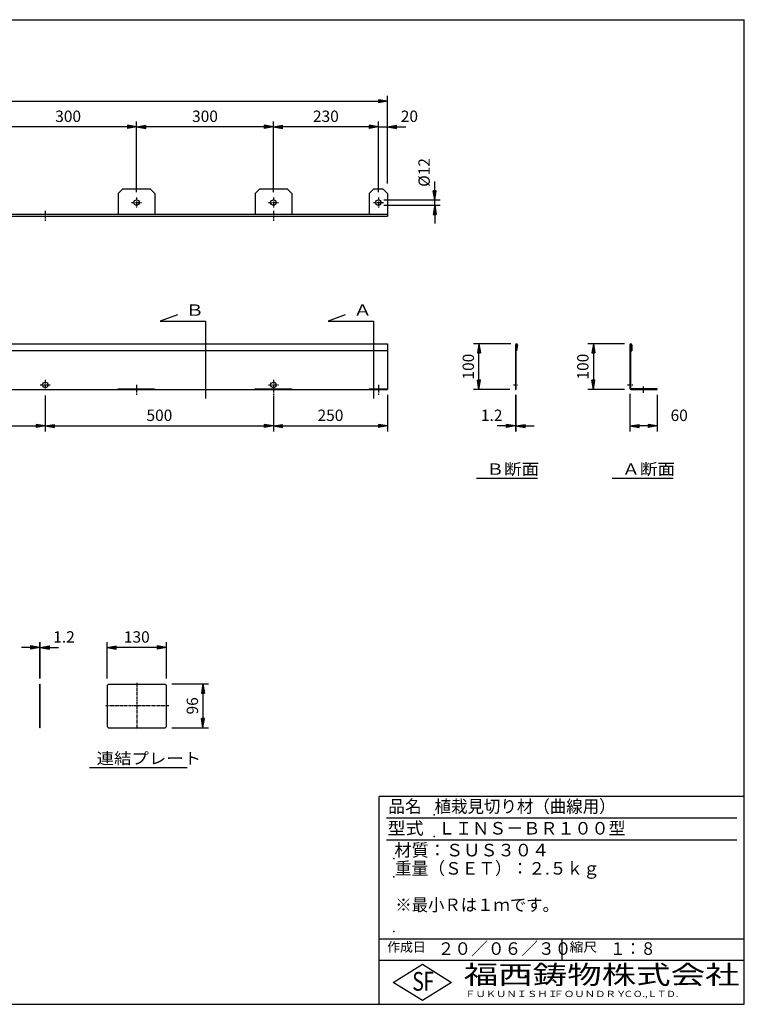
# Model space of a CAD drawing. Extents: x 40 to 3080, y 80 to 2240.
# Drawn here: x 1492 to 3080, y 80 to 2240 of the extents above; entities that cross this region are included whole.
import ezdxf

# ---------------------------------------------------------------- set-up
doc = ezdxf.new("R2010")
doc.units = 0
doc.header["$LTSCALE"] = 0.2
doc.linetypes.add('CENTER', pattern=[50.8, 31.75, -6.35, 6.35, -6.35])
doc.linetypes.add('HIDDEN', pattern=[9.525, 6.35, -3.175])
doc.layers.get('0').update_dxf_attribs({"linetype": 'CONTINUOUS'})
doc.layers.get('DEFPOINTS').update_dxf_attribs({"linetype": 'CONTINUOUS'})
for name, color, linetype in [('LAY-10', 7, 'CONTINUOUS'), ('LAY-20', 7, 'CONTINUOUS'), ('LAY-255', 7, 'CONTINUOUS')]:
    doc.layers.add(name, color=color, linetype=linetype)
doc.styles.add('EXCADDIM1', font='simplex', dxfattribs={"width": 0.84, "bigfont": 'bigfont'})
doc.styles.add('EXCADSTD', font='simplex', dxfattribs={"bigfont": 'bigfont'})
doc.styles.get("Standard").update_dxf_attribs({"font": 'simplex', "bigfont": 'bigfont'})
doc.dimstyles.new('ISO-25', dxfattribs={"dimtxt": 2.5, "dimasz": 2.5, "dimexe": 1.25, "dimexo": 0.625, "dimtad": 1, "dimtxsty": 'STANDARD', "dimcen": 2.5, "dimazin": 3, "dimtfac": 1, "dimtmove": 0, "dimatfit": 3})

# ---------------------------------------------------------------- blocks, each defined once
blk = doc.blocks.new('EX_BNORM')
at = {"color": 0, "linetype": 'CONTINUOUS'}
for p, q in [((0, 0), (-1, 0.17)), ((-1, 0.17), (-1, -0.17)), ((0, 0), (-1, 0.08)), ((0, 0), (-1, 0)), ((0, 0), (-1, -0.17)), ((0, 0), (-1, -0.08))]:
    blk.add_line(p, q, dxfattribs=at)
blk = doc.blocks.new('*D15')
at = {"layer": 'DEFPOINTS', "color": 0}
for p in [(1683.4, 862.7), (1683.4, 782.7), (1813.4, 782.7)]:
    blk.add_point(p, dxfattribs=at)
at = {"layer": 'LAY-20', "color": 4, "linetype": 'CONTINUOUS'}
for p, q in [((1683.4, 794.7), (1683.4, 874.7)), ((1813.4, 794.7), (1813.4, 874.7)), ((1793.4, 862.7), (1703.4, 862.7))]:
    blk.add_line(p, q, dxfattribs=at)
at = {"layer": 'LAY-20', "color": 4, "xscale": 20, "yscale": 20, "zscale": 20, "rotation": 180}
blk.add_blockref('EX_BNORM', (1683.4, 862.7), dxfattribs=at)
at = {"layer": 'LAY-20', "color": 4, "xscale": 20, "yscale": 20, "zscale": 20}
blk.add_blockref('EX_BNORM', (1813.4, 862.7), dxfattribs=at)
at = {"layer": 'LAY-20', "color": 7, "insert": (1748.4, 882.7), "char_height": 24.94, "attachment_point": 5, "style": 'EXCADDIM1'}
blk.add_mtext('130', dxfattribs=at)
blk = doc.blocks.new('*D16')
at = {"layer": 'DEFPOINTS', "color": 0}
for p in [(1813.4, 782.7), (1813.4, 686.7), (1893.4, 686.7)]:
    blk.add_point(p, dxfattribs=at)
at = {"layer": 'LAY-20', "color": 4, "linetype": 'CONTINUOUS'}
for p, q in [((1825.4, 782.7), (1905.4, 782.7)), ((1893.4, 762.7), (1893.4, 706.7)), ((1825.4, 686.7), (1905.4, 686.7))]:
    blk.add_line(p, q, dxfattribs=at)
at = {"layer": 'LAY-20', "color": 4, "xscale": 20, "yscale": 20, "zscale": 20}
for p, rotation in [((1893.4, 782.7), 90), ((1893.4, 686.7), 270)]:
    blk.add_blockref('EX_BNORM', p, dxfattribs=dict(at, rotation=rotation))
at = {"layer": 'LAY-20', "color": 7, "insert": (1873.4, 734.7), "char_height": 24.94, "attachment_point": 5, "rotation": 90, "style": 'EXCADDIM1'}
blk.add_mtext('96', dxfattribs=at)
blk = doc.blocks.new('*D17')
at = {"layer": 'DEFPOINTS', "color": 0}
for p in [(1536.8, 862.7), (1535.6, 782.7), (1536.8, 782.7)]:
    blk.add_point(p, dxfattribs=at)
at = {"layer": 'LAY-20', "color": 4, "linetype": 'CONTINUOUS'}
for p, q in [((1535.6, 794.7), (1535.6, 874.7)), ((1536.8, 794.7), (1536.8, 874.7)), ((1515.6, 862.7), (1495.6, 862.7)), ((1535.6, 862.7), (1536.8, 862.7)), ((1556.8, 862.7), (1576.8, 862.7))]:
    blk.add_line(p, q, dxfattribs=at)
at = {"layer": 'LAY-20', "color": 4, "xscale": 20, "yscale": 20, "zscale": 20}
blk.add_blockref('EX_BNORM', (1535.6, 862.7), dxfattribs=at)
at = {"layer": 'LAY-20', "color": 4, "xscale": 20, "yscale": 20, "zscale": 20, "rotation": 180}
blk.add_blockref('EX_BNORM', (1536.8, 862.7), dxfattribs=at)
at = {"layer": 'LAY-20', "color": 7, "insert": (1588.8, 882.7), "char_height": 24.94, "attachment_point": 5, "style": 'EXCADDIM1'}
blk.add_mtext('1.2', dxfattribs=at)
blk = doc.blocks.new('*D25')
at = {"layer": 'DEFPOINTS', "color": 0}
for p in [(1447.9, 2004.9), (1447.9, 1968.9), (1747.9, 1849.9)]:
    blk.add_point(p, dxfattribs=at)
at = {"layer": 'LAY-20', "color": 4, "linetype": 'CONTINUOUS'}
for p, q in [((1747.9, 1861.9), (1747.9, 2016.9)), ((1727.9, 2004.9), (1467.9, 2004.9))]:
    blk.add_line(p, q, dxfattribs=at)
at = {"layer": 'LAY-20', "color": 4, "xscale": 20, "yscale": 20, "zscale": 20, "rotation": 180}
blk.add_blockref('EX_BNORM', (1447.9, 2004.9), dxfattribs=at)
at = {"layer": 'LAY-20', "color": 4, "xscale": 20, "yscale": 20, "zscale": 20}
blk.add_blockref('EX_BNORM', (1747.9, 2004.9), dxfattribs=at)
at = {"layer": 'LAY-20', "color": 7, "insert": (1597.9, 2024.9), "char_height": 24.94, "attachment_point": 5, "style": 'EXCADDIM1'}
blk.add_mtext('300', dxfattribs=at)
blk = doc.blocks.new('*D26')
at = {"layer": 'DEFPOINTS', "color": 0}
for p in [(1747.9, 2004.9), (1747.9, 1968.9), (2047.9, 1849.9)]:
    blk.add_point(p, dxfattribs=at)
at = {"layer": 'LAY-20', "color": 4, "linetype": 'CONTINUOUS'}
for p, q in [((2047.9, 1861.9), (2047.9, 2016.9)), ((2027.9, 2004.9), (1767.9, 2004.9))]:
    blk.add_line(p, q, dxfattribs=at)
at = {"layer": 'LAY-20', "color": 4, "xscale": 20, "yscale": 20, "zscale": 20, "rotation": 180}
blk.add_blockref('EX_BNORM', (1747.9, 2004.9), dxfattribs=at)
at = {"layer": 'LAY-20', "color": 4, "xscale": 20, "yscale": 20, "zscale": 20}
blk.add_blockref('EX_BNORM', (2047.9, 2004.9), dxfattribs=at)
at = {"layer": 'LAY-20', "color": 7, "insert": (1897.9, 2024.9), "char_height": 24.94, "attachment_point": 5, "style": 'EXCADDIM1'}
blk.add_mtext('300', dxfattribs=at)
blk = doc.blocks.new('*D27')
at = {"layer": 'DEFPOINTS', "color": 0}
for p in [(2047.9, 2004.9), (2047.9, 1968.9), (2277.9, 1849.9)]:
    blk.add_point(p, dxfattribs=at)
at = {"layer": 'LAY-20', "color": 4, "linetype": 'CONTINUOUS'}
for p, q in [((2277.9, 1861.9), (2277.9, 2016.9)), ((2257.9, 2004.9), (2067.9, 2004.9))]:
    blk.add_line(p, q, dxfattribs=at)
at = {"layer": 'LAY-20', "color": 4, "xscale": 20, "yscale": 20, "zscale": 20, "rotation": 180}
blk.add_blockref('EX_BNORM', (2047.9, 2004.9), dxfattribs=at)
at = {"layer": 'LAY-20', "color": 4, "xscale": 20, "yscale": 20, "zscale": 20}
blk.add_blockref('EX_BNORM', (2277.9, 2004.9), dxfattribs=at)
at = {"layer": 'LAY-20', "color": 7, "insert": (2162.9, 2024.9), "char_height": 24.94, "attachment_point": 5, "style": 'EXCADDIM1'}
blk.add_mtext('230', dxfattribs=at)
blk = doc.blocks.new('*D28')
at = {"layer": 'DEFPOINTS', "color": 0}
for p in [(2297.9, 2004.9), (2277.9, 1968.9), (2297.9, 1968.9)]:
    blk.add_point(p, dxfattribs=at)
at = {"layer": 'LAY-20', "color": 4, "linetype": 'CONTINUOUS'}
for p, q in [((2257.9, 2004.9), (2237.9, 2004.9)), ((2277.9, 2004.9), (2297.9, 2004.9)), ((2317.9, 2004.9), (2337.9, 2004.9))]:
    blk.add_line(p, q, dxfattribs=at)
at = {"layer": 'LAY-20', "color": 4, "xscale": 20, "yscale": 20, "zscale": 20}
blk.add_blockref('EX_BNORM', (2277.9, 2004.9), dxfattribs=at)
at = {"layer": 'LAY-20', "color": 4, "xscale": 20, "yscale": 20, "zscale": 20, "rotation": 180}
blk.add_blockref('EX_BNORM', (2297.9, 2004.9), dxfattribs=at)
at = {"layer": 'LAY-20', "color": 7, "insert": (2345.9, 2024.9), "char_height": 24.94, "attachment_point": 5, "style": 'EXCADDIM1'}
blk.add_mtext('20', dxfattribs=at)
blk = doc.blocks.new('*D29')
at = {"layer": 'DEFPOINTS', "color": 0}
for p in [(2297.9, 2060.9), (297.9, 1868.9), (2297.9, 1868.9)]:
    blk.add_point(p, dxfattribs=at)
at = {"layer": 'LAY-20', "color": 4, "linetype": 'CONTINUOUS'}
for p, q in [((297.9, 1880.9), (297.9, 2072.9)), ((317.9, 2060.9), (2277.9, 2060.9)), ((2297.9, 1880.9), (2297.9, 2072.9))]:
    blk.add_line(p, q, dxfattribs=at)
at = {"layer": 'LAY-20', "color": 4, "xscale": 20, "yscale": 20, "zscale": 20, "rotation": 180}
blk.add_blockref('EX_BNORM', (297.9, 2060.9), dxfattribs=at)
at = {"layer": 'LAY-20', "color": 4, "xscale": 20, "yscale": 20, "zscale": 20}
blk.add_blockref('EX_BNORM', (2297.9, 2060.9), dxfattribs=at)
at = {"layer": 'LAY-20', "color": 7, "insert": (1297.9, 2080.9), "char_height": 24.94, "attachment_point": 5, "style": 'EXCADDIM1'}
blk.add_mtext('2000', dxfattribs=at)
blk = doc.blocks.new('*D36')
at = {"layer": 'DEFPOINTS', "color": 0}
for p in [(1547.9, 1427.9), (1547.9, 1348.9), (1047.9, 1328.9)]:
    blk.add_point(p, dxfattribs=at)
at = {"layer": 'LAY-20', "color": 4, "linetype": 'CONTINUOUS'}
for p, q in [((1547.9, 1415.9), (1547.9, 1336.9)), ((1067.9, 1348.9), (1527.9, 1348.9))]:
    blk.add_line(p, q, dxfattribs=at)
at = {"layer": 'LAY-20', "color": 4, "xscale": 20, "yscale": 20, "zscale": 20, "rotation": 180}
blk.add_blockref('EX_BNORM', (1047.9, 1348.9), dxfattribs=at)
at = {"layer": 'LAY-20', "color": 4, "xscale": 20, "yscale": 20, "zscale": 20}
blk.add_blockref('EX_BNORM', (1547.9, 1348.9), dxfattribs=at)
at = {"layer": 'LAY-20', "color": 7, "insert": (1297.9, 1368.9), "char_height": 24.94, "attachment_point": 5, "style": 'EXCADDIM1'}
blk.add_mtext('500', dxfattribs=at)
blk = doc.blocks.new('*D37')
at = {"layer": 'DEFPOINTS', "color": 0}
for p in [(2047.9, 1427.9), (2047.9, 1348.9), (1547.9, 1328.9)]:
    blk.add_point(p, dxfattribs=at)
at = {"layer": 'LAY-20', "color": 4, "linetype": 'CONTINUOUS'}
for p, q in [((2047.9, 1415.9), (2047.9, 1336.9)), ((1567.9, 1348.9), (2027.9, 1348.9))]:
    blk.add_line(p, q, dxfattribs=at)
at = {"layer": 'LAY-20', "color": 4, "xscale": 20, "yscale": 20, "zscale": 20, "rotation": 180}
blk.add_blockref('EX_BNORM', (1547.9, 1348.9), dxfattribs=at)
at = {"layer": 'LAY-20', "color": 4, "xscale": 20, "yscale": 20, "zscale": 20}
blk.add_blockref('EX_BNORM', (2047.9, 1348.9), dxfattribs=at)
at = {"layer": 'LAY-20', "color": 7, "insert": (1797.9, 1368.9), "char_height": 24.94, "attachment_point": 5, "style": 'EXCADDIM1'}
blk.add_mtext('500', dxfattribs=at)
blk = doc.blocks.new('*D38')
at = {"layer": 'DEFPOINTS', "color": 0}
for p in [(2297.9, 1428.9), (2297.9, 1348.9), (2047.9, 1328.9)]:
    blk.add_point(p, dxfattribs=at)
at = {"layer": 'LAY-20', "color": 4, "linetype": 'CONTINUOUS'}
for p, q in [((2297.9, 1416.9), (2297.9, 1336.9)), ((2067.9, 1348.9), (2277.9, 1348.9))]:
    blk.add_line(p, q, dxfattribs=at)
at = {"layer": 'LAY-20', "color": 4, "xscale": 20, "yscale": 20, "zscale": 20, "rotation": 180}
blk.add_blockref('EX_BNORM', (2047.9, 1348.9), dxfattribs=at)
at = {"layer": 'LAY-20', "color": 4, "xscale": 20, "yscale": 20, "zscale": 20}
blk.add_blockref('EX_BNORM', (2297.9, 1348.9), dxfattribs=at)
at = {"layer": 'LAY-20', "color": 7, "insert": (2172.9, 1368.9), "char_height": 24.94, "attachment_point": 5, "style": 'EXCADDIM1'}
blk.add_mtext('250', dxfattribs=at)
blk = doc.blocks.new('*D39')
at = {"layer": 'DEFPOINTS', "color": 0}
for p in [(2498.3, 1528.9), (2580.5, 1528.9), (2578.3, 1428.9)]:
    blk.add_point(p, dxfattribs=at)
at = {"layer": 'LAY-20', "color": 4, "linetype": 'CONTINUOUS'}
for p, q in [((2568.5, 1528.9), (2486.3, 1528.9)), ((2498.3, 1448.9), (2498.3, 1508.9)), ((2566.3, 1428.9), (2486.3, 1428.9))]:
    blk.add_line(p, q, dxfattribs=at)
at = {"layer": 'LAY-20', "color": 4, "xscale": 20, "yscale": 20, "zscale": 20}
for p, rotation in [((2498.3, 1528.9), 90), ((2498.3, 1428.9), 270)]:
    blk.add_blockref('EX_BNORM', p, dxfattribs=dict(at, rotation=rotation))
at = {"layer": 'LAY-20', "color": 7, "insert": (2478.3, 1478.9), "char_height": 24.94, "attachment_point": 5, "rotation": 90, "style": 'EXCADDIM1'}
blk.add_mtext('100', dxfattribs=at)
blk = doc.blocks.new('*D40')
at = {"layer": 'DEFPOINTS', "color": 0}
for p in [(2829.3, 1528.9), (2749.3, 1428.9), (2829.3, 1428.9)]:
    blk.add_point(p, dxfattribs=at)
at = {"layer": 'LAY-20', "color": 4, "linetype": 'CONTINUOUS'}
for p, q in [((2817.3, 1528.9), (2737.3, 1528.9)), ((2749.3, 1508.9), (2749.3, 1448.9)), ((2817.3, 1428.9), (2737.3, 1428.9))]:
    blk.add_line(p, q, dxfattribs=at)
at = {"layer": 'LAY-20', "color": 4, "xscale": 20, "yscale": 20, "zscale": 20}
for p, rotation in [((2749.3, 1528.9), 90), ((2749.3, 1428.9), 270)]:
    blk.add_blockref('EX_BNORM', p, dxfattribs=dict(at, rotation=rotation))
at = {"layer": 'LAY-20', "color": 7, "insert": (2729.3, 1478.9), "char_height": 24.94, "attachment_point": 5, "rotation": 90, "style": 'EXCADDIM1'}
blk.add_mtext('100', dxfattribs=at)
blk = doc.blocks.new('*D41')
at = {"layer": 'DEFPOINTS', "color": 0}
for p in [(2578.3, 1428.9), (2579.5, 1428.9), (2578.3, 1348.9)]:
    blk.add_point(p, dxfattribs=at)
at = {"layer": 'LAY-20', "color": 4, "linetype": 'CONTINUOUS'}
for p, q in [((2578.3, 1416.9), (2578.3, 1336.9)), ((2579.5, 1416.9), (2579.5, 1336.9)), ((2558.3, 1348.9), (2538.3, 1348.9)), ((2579.5, 1348.9), (2578.3, 1348.9)), ((2599.5, 1348.9), (2619.5, 1348.9))]:
    blk.add_line(p, q, dxfattribs=at)
at = {"layer": 'LAY-20', "color": 4, "xscale": 20, "yscale": 20, "zscale": 20}
blk.add_blockref('EX_BNORM', (2578.3, 1348.9), dxfattribs=at)
at = {"layer": 'LAY-20', "color": 4, "xscale": 20, "yscale": 20, "zscale": 20, "rotation": 180}
blk.add_blockref('EX_BNORM', (2579.5, 1348.9), dxfattribs=at)
at = {"layer": 'LAY-20', "color": 7, "insert": (2526.3, 1368.9), "char_height": 24.94, "attachment_point": 5, "style": 'EXCADDIM1'}
blk.add_mtext('1.2', dxfattribs=at)
blk = doc.blocks.new('*D42')
at = {"layer": 'DEFPOINTS', "color": 0}
for p in [(2829.3, 1431.1), (2889.3, 1428.9), (2829.3, 1348.9)]:
    blk.add_point(p, dxfattribs=at)
at = {"layer": 'LAY-20', "color": 4, "linetype": 'CONTINUOUS'}
for p, q in [((2829.3, 1419.1), (2829.3, 1336.9)), ((2889.3, 1416.9), (2889.3, 1336.9)), ((2869.3, 1348.9), (2849.3, 1348.9))]:
    blk.add_line(p, q, dxfattribs=at)
at = {"layer": 'LAY-20', "color": 4, "xscale": 20, "yscale": 20, "zscale": 20, "rotation": 180}
blk.add_blockref('EX_BNORM', (2829.3, 1348.9), dxfattribs=at)
at = {"layer": 'LAY-20', "color": 4, "xscale": 20, "yscale": 20, "zscale": 20}
blk.add_blockref('EX_BNORM', (2889.3, 1348.9), dxfattribs=at)
at = {"layer": 'LAY-20', "color": 7, "insert": (2937.3, 1368.9), "char_height": 24.94, "attachment_point": 5, "style": 'EXCADDIM1'}
blk.add_mtext('60', dxfattribs=at)
blk = doc.blocks.new('*D43')
at = {"layer": 'DEFPOINTS', "color": 0}
for p in [(2277.9, 1844.9), (2401.4, 1844.9), (2277.9, 1832.9)]:
    blk.add_point(p, dxfattribs=at)
at = {"layer": 'LAY-20', "color": 4, "linetype": 'CONTINUOUS'}
for p, q in [((2401.4, 1864.9), (2401.4, 1884.9)), ((2289.9, 1844.9), (2413.4, 1844.9)), ((2401.4, 1832.9), (2401.4, 1844.9)), ((2289.9, 1832.9), (2413.4, 1832.9)), ((2401.4, 1812.9), (2401.4, 1792.9))]:
    blk.add_line(p, q, dxfattribs=at)
at = {"layer": 'LAY-20', "color": 4, "xscale": 20, "yscale": 20, "zscale": 20}
for p, rotation in [((2401.4, 1844.9), 270), ((2401.4, 1832.9), 90)]:
    blk.add_blockref('EX_BNORM', p, dxfattribs=dict(at, rotation=rotation))
at = {"layer": 'LAY-20', "color": 7, "insert": (2381.4, 1904.9), "char_height": 24.94, "attachment_point": 5, "rotation": 90, "style": 'EXCADDIM1'}
blk.add_mtext('%%c12', dxfattribs=at)

msp = doc.modelspace()

# ---------------------------------------------------------------- linework, layer by layer
at = {"layer": 'LAY-10', "color": 7, "linetype": 'CONTINUOUS'}
for p, q in [((1717.88, 1868.89), (1707.88, 1858.89)), ((1707.88, 1858.89), (1707.88, 1812.79)), ((1717.88, 1868.89), (1777.88, 1868.89)), ((1777.88, 1868.89), (1787.88, 1858.89)), ((1787.88, 1858.89), (1787.88, 1812.79)), ((2017.88, 1868.89), (2007.88, 1858.89)), ((2007.88, 1858.89), (2007.88, 1812.79)), ((2017.88, 1868.89), (2077.88, 1868.89)), ((2077.88, 1868.89), (2087.88, 1858.89)), ((2087.88, 1858.89), (2087.88, 1812.79)), ((2267.88, 1868.89), (2257.88, 1858.89)), ((2257.88, 1858.89), (2257.88, 1812.79)), ((2267.88, 1868.89), (2287.88, 1868.89)), ((2287.88, 1868.89), (2297.88, 1858.89)), ((2297.88, 1858.89), (2297.88, 1808.89)), ((2297.88, 1812.79), (297.88, 1812.79)), ((297.88, 1808.89), (2297.88, 1808.89)), ((297.88, 1528.89), (2297.88, 1528.89)), ((2297.88, 1528.89), (2297.88, 1428.89)), ((2578.26, 1526.62), (2578.26, 1428.87)), ((2581.56, 1526.62), (2579.46, 1514.04)), ((2579.46, 1526.62), (2579.46, 1428.87)), ((2579.46, 1514.04), (2580.63, 1513.84)), ((2582.76, 1526.62), (2580.63, 1513.84)), ((2829.28, 1526.64), (2829.28, 1431.09)), ((2830.48, 1526.64), (2830.48, 1431.09)), ((2832.58, 1513.89), (2832.58, 1526.64)), ((2832.58, 1513.89), (2833.78, 1513.89)), ((2833.78, 1526.64), (2833.78, 1513.89)), ((297.88, 1428.89), (2297.88, 1428.89)), ((2578.26, 1428.87), (2579.46, 1428.87)), ((2889.28, 1430.09), (2831.48, 1430.09)), ((2831.48, 1428.89), (2889.28, 1428.89)), ((2889.28, 1428.89), (2889.28, 1430.09)), ((1535.6, 782.66), (1536.8, 782.66)), ((1535.6, 686.66), (1535.6, 782.66)), ((1536.8, 686.66), (1536.8, 782.66)), ((1686.4, 782.66), (1683.4, 779.66)), ((1683.4, 779.66), (1683.4, 689.66)), ((1686.4, 782.66), (1810.4, 782.66)), ((1810.4, 782.66), (1813.4, 779.66)), ((1813.4, 689.66), (1813.4, 779.66)), ((1536.8, 686.66), (1535.6, 686.66)), ((1686.4, 686.66), (1683.4, 689.66)), ((1686.4, 686.66), (1810.4, 686.66)), ((1810.4, 686.66), (1813.4, 689.66))]:
    msp.add_line(p, q, dxfattribs=at)
at = {"layer": 'LAY-10', "color": 2, "linetype": 'CENTER'}
for p, q in [((1736.92, 1838.89), (1758.84, 1838.89)), ((1747.88, 1849.85), (1747.88, 1827.93)), ((2036.92, 1838.89), (2058.84, 1838.89)), ((2047.88, 1849.85), (2047.88, 1827.93)), ((2266.92, 1838.89), (2288.84, 1838.89)), ((2277.88, 1849.85), (2277.88, 1827.93)), ((1547.88, 1820.45), (1547.88, 1798.53)), ((2047.88, 1820.45), (2047.88, 1798.53)), ((1547.88, 1449.85), (1547.88, 1427.93)), ((2047.88, 1449.85), (2047.88, 1427.93)), ((1536.92, 1438.89), (1558.84, 1438.89)), ((1747.88, 1439.05), (1747.88, 1417.13)), ((2036.92, 1438.89), (2058.84, 1438.89)), ((2047.88, 1439.05), (2047.88, 1417.13)), ((2277.88, 1439.05), (2277.88, 1417.13)), ((2574.38, 1438.87), (2582.88, 1438.87)), ((2824.08, 1438.89), (2835.38, 1438.89)), ((2859.28, 1421.49), (2859.28, 1435.49)), ((1748.4, 785.26), (1748.4, 683.66)), ((1818.3, 734.66), (1680.2, 734.66))]:
    msp.add_line(p, q, dxfattribs=at)
at = {"layer": 'LAY-10', "color": 7, "linetype": 'HIDDEN'}
for p, q in [((2297.88, 1513.89), (297.88, 1513.89)), ((1707.88, 1428.89), (1707.88, 1430.09)), ((1707.88, 1430.09), (1787.88, 1430.09)), ((1787.88, 1428.89), (1787.88, 1430.09)), ((2007.88, 1430.09), (2087.88, 1430.09)), ((2007.88, 1428.89), (2007.88, 1430.09)), ((2087.88, 1428.89), (2087.88, 1430.09)), ((2257.88, 1430.09), (2297.88, 1430.09)), ((2257.88, 1428.89), (2257.88, 1430.09)), ((2579.46, 1444.87), (2578.26, 1444.87)), ((2579.46, 1432.87), (2578.26, 1432.87)), ((2830.48, 1444.39), (2829.28, 1444.39)), ((2830.48, 1433.39), (2829.28, 1433.39)), ((2853.78, 1428.89), (2853.78, 1430.09)), ((2864.78, 1428.89), (2864.78, 1430.09))]:
    msp.add_line(p, q, dxfattribs=at)
at = {"layer": 'LAY-10', "color": 7, "linetype": 'CONTINUOUS'}
for centre in [(1747.88, 1838.89), (2047.88, 1838.89), (2277.88, 1838.89), (1547.88, 1438.89), (2047.88, 1438.89)]:
    msp.add_circle(centre, 6, dxfattribs=at)
for centre, radius, start, end in [((2580.51, 1526.62), 2.25, 0, 180), ((2580.51, 1526.62), 1.05, 0, 180), ((2831.53, 1526.64), 2.25, 0, 180), ((2831.53, 1526.64), 1.05, 0, 180), ((2831.48, 1431.09), 2.2, 180, 270), ((2831.48, 1431.09), 1, 180, 270)]:
    msp.add_arc(centre, radius, start, end, dxfattribs=at)
at = {"layer": 'LAY-20', "color": 7, "linetype": 'CONTINUOUS'}
for p, q in [((1837.34, 1592.57), (1799.75, 1578.89)), ((1799.75, 1578.89), (1899.75, 1578.89)), ((1899.75, 1408.89), (1899.75, 1578.89)), ((2205.47, 1592.57), (2167.88, 1578.89)), ((2167.88, 1578.89), (2267.88, 1578.89)), ((2267.88, 1408.89), (2267.88, 1578.89)), ((2493.07, 1234.2), (2626.67, 1234.2)), ((2790.67, 1234.2), (2924.27, 1234.2)), ((1644.48, 599.5), (1858.48, 599.5))]:
    msp.add_line(p, q, dxfattribs=at)
at = {"layer": 'LAY-255', "color": 7, "linetype": 'CONTINUOUS'}
for p, q in [((40, 2240), (3080, 2240)), ((3080, 80), (3080, 2240)), ((2280, 80), (2280, 536)), ((3080, 536), (2280, 536)), ((3080, 176), (2280, 176)), ((2310.4, 128), (2374.4, 168)), ((2374.4, 168), (2438.4, 128)), ((2374.4, 88), (2310.4, 128)), ((2438.4, 128), (2374.4, 88)), ((40, 80), (3080, 80))]:
    msp.add_line(p, q, dxfattribs=at)
at = {"layer": 'LAY-255', "color": 4, "linetype": 'CONTINUOUS'}
for p, q in [((3064, 488), (2296, 488)), ((3064, 440), (2296, 440)), ((2280, 224), (3080, 224)), ((2680, 224), (2680, 176))]:
    msp.add_line(p, q, dxfattribs=at)
at = {"layer": 'LAY-255', "color": 7, "linetype": 'CONTINUOUS'}
for p in [(2400, 496), (2400, 448), (2312, 400), (2312, 360), (2312, 240)]:
    msp.add_point(p, dxfattribs=at)

# ---------------------------------------------------------------- texts
at = {"layer": 'LAY-20', "color": 7, "linetype": 'CONTINUOUS', "style": 'EXCADSTD'}
for s, height, width, p in [('Ｂ', 24.94, 1.2, (1854.9, 1590.47)), ('Ａ', 24.94, 1.2, (2223.03, 1590.47)), ('Ｂ断面', 24.945, 1.136, (2514.67, 1241.68)), ('Ａ断面', 24.945, 1.136, (2812.27, 1241.68)), ('連結プレート', 24.945, 1.123077, (1660.22, 606.98))]:
    msp.add_text(s, height=height, dxfattribs=dict(at, width=width)).set_placement(p)
at = {"layer": 'LAY-255', "color": 7, "linetype": 'CONTINUOUS', "style": 'EXCADSTD'}
for s, height, width, p in [('品名', 27.5, 0.978839, (2299.38, 500.5)), ('植栽見切り材（曲線用）', 27.5, 0.961442, (2401.12, 500.5)), ('型式', 27.5, 1.056348, (2298.12, 452.5)), ('ＬＩＮＳ－ＢＲ１００型', 27.5, 0.995779, (2408.88, 452.5)), ('材質：ＳＵＳ３０４', 27.5, 1.004236, (2313.12, 404.5)), ('重量（ＳＥＴ）：２.５ｋｇ', 27.5, 0.974644, (2314.25, 364.5)), ('※最小Ｒは１ｍです。', 27.5, 0.95629, (2315, 284.5)), ('作成日', 20.625, 1.00063, (2297.22, 195.37)), ('２０／０６／３０', 27.5, 0.97694, (2407.88, 188.5)), ('縮尺', 20.625, 1.080709, (2696.84, 195.37)), ('１：８', 27.5, 0.885827, (2786.25, 188.5)), ('S', 41.25, 0.758268, (2352.28, 109.75)), ('F', 41.25, 0.744095, (2376.84, 110)), ('福西鋳物株式会社', 41.25, 1.342686, (2465.11, 124.35)), ('ＦＵＫＵＮＩＳＨＩ', 13.75, 1.204799, (2468.08, 95.85)), ('ＦＯＵＮＤＲＹ', 13.75, 1.217207, (2661.63, 95.85)), ('ＣＯ.,ＬＴＤ.', 13.75, 1.097168, (2815.4, 95.85))]:
    msp.add_text(s, height=height, dxfattribs=dict(at, width=width)).set_placement(p)

# ---------------------------------------------------------------- dimensions: what is measured, and where the dimension line sits
at = {"layer": 'LAY-20', "color": 4, "linetype": 'CONTINUOUS'}
for base, p1, p2, override, picture, middle in [((2297.88, 2060.89), (297.88, 1868.89), (2297.88, 1868.89), {"dimtxt": 24.944883, "dimasz": 20, "dimexe": 12, "dimexo": 12, "dimgap": 0, "dimtad": 1, "dimjust": 0, "dimtih": 0, "dimtoh": 0, "dimdec": 1, "dimzin": 8, "dimlunit": 2, "dimtxsty": 'EXCADDIM1', "dimblk1": 'EX_BNORM', "dimblk2": 'EX_BNORM', "dimsah": 1, "dimse1": 0, "dimse2": 0, "dimclrd": 4, "dimclre": 4, "dimclrt": 7, "dimtmove": 2}, '*D29', (1297.88, 2080.89)), ((1447.88, 2004.89), (1747.88, 1849.85), (1447.88, 1968.89), {"dimtxt": 24.944883, "dimasz": 20, "dimexe": 12, "dimexo": 12, "dimgap": 0, "dimtad": 1, "dimjust": 0, "dimtih": 0, "dimtoh": 0, "dimdec": 1, "dimzin": 8, "dimlunit": 2, "dimtxsty": 'EXCADDIM1', "dimblk1": 'EX_BNORM', "dimblk2": 'EX_BNORM', "dimsah": 1, "dimse1": 0, "dimse2": 1, "dimclrd": 4, "dimclre": 4, "dimclrt": 7, "dimtmove": 2}, '*D25', (1597.88, 2024.89)), ((1747.88, 2004.89), (2047.88, 1849.85), (1747.88, 1968.89), {"dimtxt": 24.944883, "dimasz": 20, "dimexe": 12, "dimexo": 12, "dimgap": 0, "dimtad": 1, "dimjust": 0, "dimtih": 0, "dimtoh": 0, "dimdec": 1, "dimzin": 8, "dimlunit": 2, "dimtxsty": 'EXCADDIM1', "dimblk1": 'EX_BNORM', "dimblk2": 'EX_BNORM', "dimsah": 1, "dimse1": 0, "dimse2": 1, "dimclrd": 4, "dimclre": 4, "dimclrt": 7, "dimtmove": 2}, '*D26', (1897.88, 2024.89)), ((2047.88, 2004.89), (2277.88, 1849.85), (2047.88, 1968.89), {"dimtxt": 24.944883, "dimasz": 20, "dimexe": 12, "dimexo": 12, "dimgap": 0, "dimtad": 1, "dimjust": 0, "dimtih": 0, "dimtoh": 0, "dimdec": 1, "dimzin": 8, "dimlunit": 2, "dimtxsty": 'EXCADDIM1', "dimblk1": 'EX_BNORM', "dimblk2": 'EX_BNORM', "dimsah": 1, "dimse1": 0, "dimse2": 1, "dimclrd": 4, "dimclre": 4, "dimclrt": 7, "dimtmove": 2}, '*D27', (2162.88, 2024.89)), ((2297.88, 2004.89), (2277.88, 1968.89), (2297.88, 1968.89), {"dimtxt": 24.944883, "dimasz": 20, "dimexe": 0, "dimexo": 0, "dimgap": 0, "dimtad": 1, "dimjust": 2, "dimtih": 0, "dimtoh": 0, "dimdec": 1, "dimzin": 8, "dimlunit": 2, "dimtxsty": 'EXCADDIM1', "dimblk1": 'EX_BNORM', "dimblk2": 'EX_BNORM', "dimsah": 1, "dimse1": 1, "dimse2": 1, "dimclrd": 4, "dimclre": 4, "dimclrt": 7, "dimtmove": 2}, '*D28', (2345.88, 2024.89)), ((1547.88, 1348.89), (1047.88, 1328.89), (1547.88, 1427.93), {"dimtxt": 24.944883, "dimasz": 20, "dimexe": 12, "dimexo": 12, "dimgap": 0, "dimtad": 1, "dimjust": 0, "dimtih": 0, "dimtoh": 0, "dimdec": 1, "dimzin": 8, "dimlunit": 2, "dimtxsty": 'EXCADDIM1', "dimblk1": 'EX_BNORM', "dimblk2": 'EX_BNORM', "dimsah": 1, "dimse1": 1, "dimse2": 0, "dimclrd": 4, "dimclre": 4, "dimclrt": 7, "dimtmove": 2}, '*D36', (1297.88, 1368.89)), ((2047.88, 1348.89), (1547.88, 1328.89), (2047.88, 1427.93), {"dimtxt": 24.944883, "dimasz": 20, "dimexe": 12, "dimexo": 12, "dimgap": 0, "dimtad": 1, "dimjust": 0, "dimtih": 0, "dimtoh": 0, "dimdec": 1, "dimzin": 8, "dimlunit": 2, "dimtxsty": 'EXCADDIM1', "dimblk1": 'EX_BNORM', "dimblk2": 'EX_BNORM', "dimsah": 1, "dimse1": 1, "dimse2": 0, "dimclrd": 4, "dimclre": 4, "dimclrt": 7, "dimtmove": 2}, '*D37', (1797.88, 1368.89)), ((2297.88, 1348.89), (2047.88, 1328.89), (2297.88, 1428.89), {"dimtxt": 24.944883, "dimasz": 20, "dimexe": 12, "dimexo": 12, "dimgap": 0, "dimtad": 1, "dimjust": 0, "dimtih": 0, "dimtoh": 0, "dimdec": 1, "dimzin": 8, "dimlunit": 2, "dimtxsty": 'EXCADDIM1', "dimblk1": 'EX_BNORM', "dimblk2": 'EX_BNORM', "dimsah": 1, "dimse1": 1, "dimse2": 0, "dimclrd": 4, "dimclre": 4, "dimclrt": 7, "dimtmove": 2}, '*D38', (2172.88, 1368.89)), ((2578.26, 1348.89), (2579.46, 1428.87), (2578.26, 1428.87), {"dimtxt": 24.944883, "dimasz": 20, "dimexe": 12, "dimexo": 12, "dimgap": 0, "dimtad": 1, "dimjust": 2, "dimtih": 0, "dimtoh": 0, "dimdec": 1, "dimzin": 8, "dimlunit": 2, "dimtxsty": 'EXCADDIM1', "dimblk1": 'EX_BNORM', "dimblk2": 'EX_BNORM', "dimsah": 1, "dimse1": 0, "dimse2": 0, "dimclrd": 4, "dimclre": 4, "dimclrt": 7, "dimtmove": 2}, '*D41', (2526.26, 1368.89)), ((2829.28, 1348.89), (2889.28, 1428.89), (2829.28, 1431.09), {"dimtxt": 24.944883, "dimasz": 20, "dimexe": 12, "dimexo": 12, "dimgap": 0, "dimtad": 1, "dimjust": 1, "dimtih": 0, "dimtoh": 0, "dimdec": 1, "dimzin": 8, "dimlunit": 2, "dimtxsty": 'EXCADDIM1', "dimblk1": 'EX_BNORM', "dimblk2": 'EX_BNORM', "dimsah": 1, "dimse1": 0, "dimse2": 0, "dimclrd": 4, "dimclre": 4, "dimclrt": 7, "dimtmove": 2}, '*D42', (2937.28, 1368.89)), ((1536.8, 862.66), (1535.6, 782.66), (1536.8, 782.66), {"dimtxt": 24.944883, "dimasz": 20, "dimexe": 12, "dimexo": 12, "dimgap": 0, "dimtad": 1, "dimjust": 2, "dimtih": 0, "dimtoh": 0, "dimdec": 1, "dimzin": 8, "dimlunit": 2, "dimtxsty": 'EXCADDIM1', "dimblk1": 'EX_BNORM', "dimblk2": 'EX_BNORM', "dimsah": 1, "dimse1": 0, "dimse2": 0, "dimclrd": 4, "dimclre": 4, "dimclrt": 7, "dimtmove": 2}, '*D17', (1588.8, 882.66)), ((1683.4, 862.66), (1813.4, 782.66), (1683.4, 782.66), {"dimtxt": 24.944883, "dimasz": 20, "dimexe": 12, "dimexo": 12, "dimgap": 0, "dimtad": 1, "dimjust": 0, "dimtih": 0, "dimtoh": 0, "dimdec": 1, "dimzin": 8, "dimlunit": 2, "dimtxsty": 'EXCADDIM1', "dimblk1": 'EX_BNORM', "dimblk2": 'EX_BNORM', "dimsah": 1, "dimse1": 0, "dimse2": 0, "dimclrd": 4, "dimclre": 4, "dimclrt": 7, "dimtmove": 2}, '*D15', (1748.4, 882.66))]:
    dim = msp.add_linear_dim(base=base, p1=p1, p2=p2, dimstyle='ISO-25', override=override, dxfattribs=at)
    dim.commit()
    dim.dimension.update_dxf_attribs({"geometry": picture, "text_midpoint": middle, "dimtype": 160})
dim = msp.add_linear_dim(base=(2401.36, 1844.89), p1=(2277.88, 1832.89), p2=(2277.88, 1844.89), angle=90, text='%%c<>', dimstyle='ISO-25', override={"dimtxt": 24.944883, "dimasz": 20, "dimexe": 12, "dimexo": 12, "dimgap": 0, "dimtad": 1, "dimjust": 2, "dimtih": 0, "dimtoh": 0, "dimdec": 1, "dimzin": 8, "dimlunit": 2, "dimtxsty": 'EXCADDIM1', "dimblk1": 'EX_BNORM', "dimblk2": 'EX_BNORM', "dimsah": 1, "dimse1": 0, "dimse2": 0, "dimclrd": 4, "dimclre": 4, "dimclrt": 7, "dimtmove": 2}, dxfattribs=at)
dim.commit()
dim.dimension.update_dxf_attribs({"geometry": '*D43', "text_midpoint": (2381.36, 1904.89), "dimtype": 160})
for base, p1, p2, picture, middle in [((2498.26, 1528.87), (2578.26, 1428.87), (2580.51, 1528.87), '*D39', (2478.26, 1478.87)), ((2749.28, 1428.87), (2829.28, 1528.87), (2829.28, 1428.87), '*D40', (2729.28, 1478.87)), ((1893.4, 686.66), (1813.4, 782.66), (1813.4, 686.66), '*D16', (1873.4, 734.66))]:
    dim = msp.add_linear_dim(base=base, p1=p1, p2=p2, angle=90, dimstyle='ISO-25', override={"dimtxt": 24.944883, "dimasz": 20, "dimexe": 12, "dimexo": 12, "dimgap": 0, "dimtad": 1, "dimjust": 0, "dimtih": 0, "dimtoh": 0, "dimdec": 1, "dimzin": 8, "dimlunit": 2, "dimtxsty": 'EXCADDIM1', "dimblk1": 'EX_BNORM', "dimblk2": 'EX_BNORM', "dimsah": 1, "dimse1": 0, "dimse2": 0, "dimclrd": 4, "dimclre": 4, "dimclrt": 7, "dimtmove": 2}, dxfattribs=at)
    dim.commit()
    dim.dimension.update_dxf_attribs({"geometry": picture, "text_midpoint": middle, "dimtype": 160})

doc.saveas('drawing.dxf')
